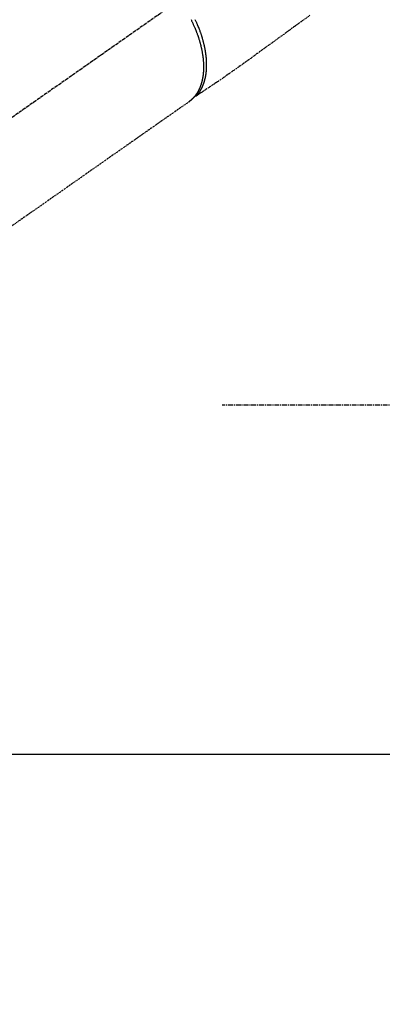
# Model space of a CAD drawing. Units: millimetres. Extents: x -109 to 26472, y -120 to 8847.
# Drawn here: x 17117 to 17211, y 6582 to 6836 of the extents above; entities that cross this region are included whole.
import ezdxf

# ---------------------------------------------------------------- set-up
doc = ezdxf.new("R2010")
doc.units = ezdxf.units.MM
for name, pattern in [('CENTER', [2, 1.25, -0.25, 0.25, -0.25]), ('CENTER2', [1.125, 0.75, -0.125, 0.125, -0.125]), ('HIDDEN', [0.375, 0.25, -0.125])]:
    doc.linetypes.add(name, pattern=pattern)
doc.layers.get('DEFPOINTS').update_dxf_attribs({"color": 146})
for name, color, linetype in [('150-機器', 8, 'Continuous'), ('160-文字', 254, 'Continuous'), ('166-寸法B', 11, 'Continuous')]:
    doc.layers.add(name, color=color, linetype=linetype)
doc.styles.add('KH001', font='txt')
doc.dimstyles.new('KH1xx015', dxfattribs={"dimscale": 10, "dimtxt": 3.8, "dimasz": 0.8, "dimexe": 0.3, "dimexo": 1.2, "dimgap": 0.5, "dimtad": 3, "dimdec": 1, "dimdsep": 46, "dimlunit": 6, "dimtxsty": 'KH001', "dimblk": 'DOT', "dimcen": 1, "dimdle": 1, "dimclrd": 256, "dimclre": 256, "dimclrt": 256, "dimadec": 0, "dimazin": 0, "dimtfac": 1, "dimtdec": 1, "dimtix": 1, "dimtmove": 2, "dimatfit": 3, "dimldrblk": 'CLOSEDBLANK', "dimfxl": 1, "dimtolj": 1, "dimtzin": 0, "dimlwd": -1, "dimlwe": -1, "dimarcsym": 0})
doc.dimstyles.new('KH1xx030', dxfattribs={"dimscale": 30, "dimtxt": 2, "dimasz": 0.6, "dimexe": 0.3, "dimexo": 1.2, "dimgap": 0.5, "dimtad": 3, "dimdec": 1, "dimdsep": 46, "dimlunit": 6, "dimtxsty": 'KH001', "dimblk": 'DOT', "dimcen": 1, "dimdle": 1, "dimclrd": 256, "dimclre": 256, "dimclrt": 256, "dimadec": 0, "dimazin": 0, "dimtfac": 1, "dimtdec": 1, "dimtix": 1, "dimtmove": 2, "dimatfit": 3, "dimldrblk": 'CLOSEDBLANK', "dimfxl": 1, "dimtolj": 1, "dimtzin": 0, "dimlwd": -1, "dimlwe": -1, "dimarcsym": 0})

# ---------------------------------------------------------------- blocks, each defined once
blk = doc.blocks.new('F402_H')
at = {"layer": '150-機器', "color": 13, "linetype": 'CENTER2'}
blk.add_line((0, 0), (-244.02, -170.86), dxfattribs=at)
at = {"layer": '150-機器', "color": 13, "linetype": 'HIDDEN'}
blk.add_line((-140.96, -126.7), (-201.3, -168.96), dxfattribs=at)
at = {"layer": '150-機器', "color": 13, "linetype": 'Continuous'}
blk.add_line((-141.06, -126.78), (-140.96, -126.7), dxfattribs=at)
at = {"layer": '150-機器', "color": 13, "linetype": 'HIDDEN'}
for points in [[(-109.66, -104.35), (-111.67, -105.81), (-113.69, -107.27), (-115.08, -108.28), (-116.47, -109.29), (-117.86, -110.3), (-119.25, -111.31), (-120.42, -112.15), (-121.58, -113), (-122.74, -113.84), (-123.91, -114.68), (-124.71, -115.27), (-125.52, -115.86), (-126.33, -116.45), (-127.14, -117.03), (-127.95, -117.6), (-128.77, -118.17), (-129.59, -118.74), (-130.4, -119.31), (-131.21, -119.88), (-132.01, -120.45), (-132.82, -121.02), (-133.63, -121.57), (-133.85, -121.72), (-134.07, -121.86), (-134.29, -122.01), (-134.5, -122.15), (-134.98, -122.47), (-135.45, -122.78), (-135.92, -123.1), (-136.39, -123.41), (-136.69, -123.61), (-136.98, -123.81), (-137.28, -124), (-137.58, -124.2), (-137.76, -124.33), (-137.95, -124.45), (-138.14, -124.58), (-138.33, -124.71), (-138.4, -124.75), (-138.46, -124.79), (-138.53, -124.84), (-138.6, -124.88), (-138.67, -124.93), (-138.75, -124.98), (-138.82, -125.03), (-138.9, -125.08), (-138.94, -125.11), (-138.98, -125.14), (-139.01, -125.16), (-139.05, -125.19), (-139.07, -125.2), (-139.09, -125.21), (-139.11, -125.22), (-139.12, -125.23), (-139.14, -125.24), (-139.15, -125.25), (-139.16, -125.26), (-139.18, -125.27), (-139.19, -125.27), (-139.2, -125.28), (-139.21, -125.28), (-139.22, -125.29), (-139.23, -125.29), (-139.24, -125.29), (-139.25, -125.3), (-139.26, -125.3), (-139.27, -125.3), (-139.28, -125.31), (-139.3, -125.31), (-139.31, -125.31), (-139.32, -125.31), (-139.33, -125.31), (-139.34, -125.31), (-139.36, -125.32), (-139.36, -125.32), (-139.37, -125.32), (-139.38, -125.32), (-139.38, -125.31), (-139.39, -125.31), (-139.41, -125.31), (-139.42, -125.31), (-139.43, -125.31), (-139.43, -125.31), (-139.43, -125.31), (-139.43, -125.31), (-139.44, -125.31), (-139.45, -125.31), (-139.46, -125.31), (-139.48, -125.3), (-139.49, -125.3)], [(-140.45, -105.46), (-140.37, -105.62), (-140.3, -105.78), (-140.22, -105.93), (-140.14, -106.09), (-140.09, -106.2), (-140.04, -106.32), (-139.99, -106.43), (-139.94, -106.54), (-139.86, -106.71), (-139.78, -106.89), (-139.7, -107.06), (-139.63, -107.24), (-139.56, -107.4), (-139.49, -107.56), (-139.42, -107.72), (-139.36, -107.88), (-139.31, -108), (-139.25, -108.13), (-139.2, -108.26), (-139.15, -108.39), (-139.1, -108.51), (-139.05, -108.64), (-139.01, -108.77), (-138.96, -108.9), (-138.9, -109.06), (-138.84, -109.21), (-138.79, -109.37), (-138.73, -109.53), (-138.69, -109.66), (-138.64, -109.79), (-138.6, -109.92), (-138.56, -110.04), (-138.53, -110.14), (-138.5, -110.23), (-138.47, -110.33), (-138.44, -110.42), (-138.39, -110.57), (-138.35, -110.71), (-138.3, -110.85), (-138.26, -110.99), (-138.24, -111.09), (-138.21, -111.18), (-138.18, -111.28), (-138.16, -111.37), (-138.12, -111.51), (-138.08, -111.65), (-138.04, -111.79), (-138, -111.94), (-137.99, -112), (-137.97, -112.06), (-137.95, -112.12), (-137.94, -112.18), (-137.91, -112.31), (-137.88, -112.43), (-137.85, -112.56), (-137.82, -112.68), (-137.8, -112.79), (-137.77, -112.9), (-137.75, -113.01), (-137.72, -113.12), (-137.68, -113.33), (-137.64, -113.55), (-137.6, -113.76), (-137.56, -113.98), (-137.53, -114.14), (-137.5, -114.31), (-137.47, -114.48), (-137.45, -114.64), (-137.43, -114.76), (-137.41, -114.88), (-137.4, -115), (-137.38, -115.12), (-137.37, -115.26), (-137.35, -115.39), (-137.34, -115.52), (-137.32, -115.66), (-137.31, -115.77), (-137.3, -115.89), (-137.29, -116.01), (-137.28, -116.13), (-137.27, -116.26), (-137.26, -116.39), (-137.25, -116.52), (-137.24, -116.65), (-137.24, -116.76), (-137.23, -116.88), (-137.23, -116.99), (-137.22, -117.11), (-137.22, -117.23), (-137.22, -117.36), (-137.21, -117.49), (-137.21, -117.62), (-137.21, -117.7), (-137.21, -117.78), (-137.21, -117.87), (-137.21, -117.95), (-137.22, -118.13), (-137.22, -118.31), (-137.23, -118.49), (-137.24, -118.66), (-137.24, -118.76), (-137.25, -118.85), (-137.25, -118.95), (-137.26, -119.04), (-137.27, -119.16), (-137.28, -119.28), (-137.29, -119.4), (-137.3, -119.52), (-137.32, -119.65), (-137.33, -119.78), (-137.35, -119.91), (-137.37, -120.04), (-137.38, -120.1), (-137.39, -120.16), (-137.4, -120.23), (-137.41, -120.29), (-137.43, -120.43), (-137.45, -120.57), (-137.48, -120.7), (-137.5, -120.84), (-137.53, -120.95), (-137.55, -121.06), (-137.57, -121.17), (-137.6, -121.28), (-137.63, -121.4), (-137.66, -121.52), (-137.69, -121.64), (-137.72, -121.76), (-137.75, -121.85), (-137.77, -121.94), (-137.8, -122.03), (-137.83, -122.13), (-137.86, -122.23), (-137.9, -122.33), (-137.93, -122.43), (-137.96, -122.53), (-138.01, -122.66), (-138.06, -122.79), (-138.11, -122.92), (-138.17, -123.05), (-138.21, -123.17), (-138.27, -123.28), (-138.32, -123.4), (-138.37, -123.51), (-138.41, -123.59), (-138.45, -123.67), (-138.49, -123.75), (-138.53, -123.83), (-138.56, -123.88), (-138.58, -123.93), (-138.61, -123.98), (-138.64, -124.03), (-138.66, -124.07), (-138.68, -124.11), (-138.7, -124.15), (-138.72, -124.19), (-138.76, -124.24), (-138.79, -124.3), (-138.82, -124.36), (-138.86, -124.41), (-138.88, -124.45), (-138.9, -124.49), (-138.93, -124.52), (-138.95, -124.56), (-139, -124.63), (-139.05, -124.71), (-139.1, -124.78), (-139.15, -124.85), (-139.17, -124.89), (-139.2, -124.93), (-139.23, -124.97), (-139.26, -125.01), (-139.29, -125.04), (-139.32, -125.08), (-139.35, -125.12), (-139.38, -125.16), (-139.39, -125.18), (-139.41, -125.2), (-139.42, -125.22), (-139.44, -125.24), (-139.45, -125.26), (-139.46, -125.27), (-139.48, -125.29), (-139.49, -125.3), (-139.51, -125.33), (-139.54, -125.36), (-139.56, -125.39), (-139.59, -125.42), (-139.6, -125.44), (-139.61, -125.45), (-139.62, -125.46), (-139.63, -125.47), (-139.64, -125.49), (-139.66, -125.5), (-139.67, -125.52), (-139.69, -125.54), (-139.7, -125.56), (-139.72, -125.58), (-139.74, -125.6), (-139.76, -125.62), (-139.77, -125.63), (-139.78, -125.65), (-139.8, -125.66), (-139.81, -125.68), (-139.83, -125.7), (-139.86, -125.72), (-139.88, -125.75), (-139.9, -125.77), (-139.92, -125.79), (-139.94, -125.82), (-139.96, -125.84), (-139.99, -125.86), (-140.01, -125.88), (-140.03, -125.91), (-140.05, -125.93), (-140.07, -125.95), (-140.09, -125.96), (-140.1, -125.98), (-140.12, -125.99), (-140.13, -126.01), (-140.16, -126.03), (-140.18, -126.05), (-140.2, -126.07), (-140.22, -126.09), (-140.25, -126.12), (-140.27, -126.14), (-140.29, -126.16), (-140.32, -126.18), (-140.33, -126.19), (-140.35, -126.21), (-140.36, -126.22), (-140.38, -126.24), (-140.41, -126.26), (-140.44, -126.29), (-140.47, -126.32), (-140.5, -126.34), (-140.53, -126.36), (-140.55, -126.38), (-140.57, -126.4), (-140.6, -126.42), (-140.62, -126.44), (-140.65, -126.46), (-140.67, -126.48), (-140.69, -126.5), (-140.72, -126.52), (-140.74, -126.54), (-140.77, -126.56), (-140.79, -126.58), (-140.82, -126.6), (-140.84, -126.62), (-140.87, -126.64), (-140.89, -126.65), (-140.91, -126.67), (-140.93, -126.68), (-140.94, -126.69), (-140.96, -126.7)], [(-139.11, -125.22), (-139.07, -125.18), (-139.03, -125.14), (-138.99, -125.09), (-138.95, -125.05), (-138.91, -125), (-138.87, -124.96), (-138.83, -124.91), (-138.79, -124.87), (-138.77, -124.84), (-138.75, -124.82), (-138.73, -124.8), (-138.71, -124.77), (-138.67, -124.73), (-138.63, -124.68), (-138.6, -124.63), (-138.56, -124.58), (-138.48, -124.48), (-138.4, -124.37), (-138.32, -124.26), (-138.25, -124.15), (-138.19, -124.06), (-138.13, -123.98), (-138.08, -123.89), (-138.02, -123.8), (-137.99, -123.74), (-137.95, -123.68), (-137.91, -123.61), (-137.88, -123.55), (-137.83, -123.46), (-137.78, -123.38), (-137.74, -123.3), (-137.69, -123.21), (-137.66, -123.15), (-137.63, -123.08), (-137.59, -123.01), (-137.56, -122.94), (-137.52, -122.86), (-137.49, -122.78), (-137.45, -122.71), (-137.42, -122.63), (-137.38, -122.53), (-137.34, -122.44), (-137.3, -122.35), (-137.27, -122.26), (-137.24, -122.18), (-137.21, -122.09), (-137.18, -122.01), (-137.15, -121.93), (-137.11, -121.82), (-137.07, -121.71), (-137.04, -121.6), (-137, -121.49), (-136.98, -121.41), (-136.95, -121.32), (-136.93, -121.23), (-136.9, -121.14), (-136.87, -121.02), (-136.84, -120.89), (-136.81, -120.77), (-136.78, -120.64), (-136.75, -120.53), (-136.72, -120.41), (-136.7, -120.3), (-136.68, -120.18), (-136.66, -120.06), (-136.63, -119.94), (-136.61, -119.82), (-136.59, -119.7), (-136.57, -119.56), (-136.55, -119.41), (-136.53, -119.26), (-136.52, -119.11), (-136.51, -119.03), (-136.5, -118.94), (-136.49, -118.85), (-136.48, -118.77), (-136.47, -118.65), (-136.46, -118.54), (-136.45, -118.42), (-136.44, -118.31), (-136.44, -118.19), (-136.43, -118.08), (-136.42, -117.96), (-136.42, -117.84), (-136.42, -117.75), (-136.41, -117.66), (-136.41, -117.57), (-136.41, -117.48), (-136.41, -117.36), (-136.41, -117.24), (-136.41, -117.12), (-136.41, -117), (-136.41, -116.87), (-136.41, -116.73), (-136.42, -116.6), (-136.42, -116.46), (-136.43, -116.31), (-136.43, -116.16), (-136.44, -116.01), (-136.45, -115.86), (-136.46, -115.71), (-136.47, -115.55), (-136.49, -115.4), (-136.5, -115.25), (-136.52, -115.11), (-136.53, -114.97), (-136.55, -114.83), (-136.56, -114.68), (-136.58, -114.57), (-136.59, -114.46), (-136.61, -114.34), (-136.62, -114.23), (-136.64, -114.09), (-136.67, -113.94), (-136.69, -113.8), (-136.71, -113.65), (-136.74, -113.49), (-136.77, -113.34), (-136.8, -113.18), (-136.83, -113.02), (-136.85, -112.88), (-136.88, -112.75), (-136.91, -112.62), (-136.93, -112.49), (-136.97, -112.34), (-137, -112.19), (-137.03, -112.05), (-137.07, -111.9), (-137.11, -111.74), (-137.15, -111.57), (-137.19, -111.41), (-137.23, -111.25), (-137.27, -111.11), (-137.3, -110.98), (-137.34, -110.84), (-137.38, -110.71), (-137.41, -110.59), (-137.45, -110.47), (-137.48, -110.35), (-137.52, -110.23), (-137.55, -110.12), (-137.58, -110.02), (-137.61, -109.91), (-137.65, -109.81), (-137.69, -109.67), (-137.74, -109.54), (-137.78, -109.4), (-137.83, -109.26), (-137.87, -109.14), (-137.91, -109.02), (-137.95, -108.9), (-138, -108.77), (-138.06, -108.58), (-138.13, -108.39), (-138.21, -108.2), (-138.28, -108.01), (-138.37, -107.76), (-138.47, -107.52), (-138.57, -107.27), (-138.67, -107.03), (-138.74, -106.87), (-138.8, -106.72), (-138.87, -106.57), (-138.93, -106.42), (-138.99, -106.29), (-139.05, -106.15), (-139.11, -106.01), (-139.18, -105.88), (-139.27, -105.69), (-139.36, -105.5)]]:
    blk.add_lwpolyline(points, dxfattribs=at)
blk = doc.blocks.new('_Dot')
at = {"color": 0, "linetype": 'ByBlock', "lineweight": -2}
blk.add_line((-0.5, 0), (-1, 0), dxfattribs=at)
at = {"color": 0, "linetype": 'ByBlock', "const_width": 0.5}
blk.add_lwpolyline([(-0.25, 0, 1), (0.25, 0, 1)], format="xyb", close=True, dxfattribs=at)
blk = doc.blocks.new('*D451')
at = {"layer": 'DEFPOINTS', "transparency": 16777216}
for p, q in [((16811.82, 6383.57), (16811.82, 6649.33)), ((17711.82, 6383.57), (17711.82, 6649.33)), ((16819.82, 6646.33), (17703.82, 6646.33))]:
    blk.add_line(p, q, dxfattribs=at)
at = {"layer": 'DEFPOINTS', "color": 0, "transparency": 16777216}
for p in [(17711.82, 6646.33), (16811.82, 6371.57), (17711.82, 6371.57)]:
    blk.add_point(p, dxfattribs=at)
at = {"layer": 'DEFPOINTS', "transparency": 16777216, "xscale": 8, "yscale": 8, "zscale": 8, "rotation": 180}
blk.add_blockref('_Dot', (16811.82, 6646.33), dxfattribs=at)
at = {"layer": 'DEFPOINTS', "transparency": 16777216, "xscale": 8, "yscale": 8, "zscale": 8}
blk.add_blockref('_Dot', (17711.82, 6646.33), dxfattribs=at)
at = {"layer": 'DEFPOINTS', "transparency": 16777216, "insert": (17291.82, 6670.33), "char_height": 38, "attachment_point": 5, "style": 'KH001'}
blk.add_mtext('\\A1;900', dxfattribs=at)
blk = doc.blocks.new('_ClosedBlank')
at = {"color": 0, "linetype": 'ByBlock', "lineweight": -2}
for p, q in [((-1, 0.167), (0, 0)), ((-1, 0.167), (-1, -0.167)), ((0, 0), (-1, -0.167))]:
    blk.add_line(p, q, dxfattribs=at)
blk = doc.blocks.new('*D550')
at = {"layer": '166-寸法B', "transparency": 16777216}
for p, q in [((17173.8, 7261.57), (17500.76, 7261.57)), ((17491.76, 7243.57), (17491.76, 6754.57)), ((17470.25, 6736.57), (17500.76, 6736.57))]:
    blk.add_line(p, q, dxfattribs=at)
at = {"layer": 'DEFPOINTS', "color": 0, "transparency": 16777216}
for p in [(17137.8, 7261.57), (17434.25, 6736.57), (17491.76, 6736.57)]:
    blk.add_point(p, dxfattribs=at)
at = {"layer": '166-寸法B', "transparency": 16777216, "xscale": 18, "yscale": 18, "zscale": 18}
for p, rotation in [((17491.76, 7261.57), 90), ((17491.76, 6736.57), 270)]:
    blk.add_blockref('_Dot', p, dxfattribs=dict(at, rotation=rotation))
at = {"layer": '166-寸法B', "transparency": 16777216, "insert": (17540.35, 7106.27), "char_height": 60, "attachment_point": 5, "rotation": 90, "style": 'KH001'}
blk.add_mtext('\\A1;525', dxfattribs=at)

msp = doc.modelspace()

# ---------------------------------------------------------------- linework, layer by layer
at = {"layer": '150-機器', "color": 161, "linetype": 'CENTER'}
msp.add_line((17434.22, 6736.57), (17169.42, 6736.57), dxfattribs=at)

# ---------------------------------------------------------------- block references
at = {"layer": '150-機器'}
msp.add_blockref('F402_H', (17301.82, 6941.76), dxfattribs=at)

# ---------------------------------------------------------------- dimensions: what is measured, and where the dimension line sits
at = {"layer": '166-寸法B'}
dim = msp.add_linear_dim(base=(17491.76, 6736.57), p1=(17137.8, 7261.57), p2=(17434.25, 6736.57), angle=90, dimstyle='KH1xx030', dxfattribs=at)
dim.commit()
dim.dimension.update_dxf_attribs({"geometry": '*D550', "text_midpoint": (17540.35, 7106.27), "dimtype": 160})
at = {"layer": 'DEFPOINTS'}
dim = msp.add_linear_dim(base=(17711.82, 6646.33), p1=(16811.82, 6371.57), p2=(17711.82, 6371.57), dimstyle='KH1xx015', dxfattribs=at)
dim.commit()
dim.dimension.update_dxf_attribs({"geometry": '*D451', "text_midpoint": (17291.82, 6670.33), "dimtype": 160})

# ---------------------------------------------------------------- leaders
at = {"layer": '160-文字'}
msp.add_leader([(17181.83, 6941.57), (18603.37, 5160)], dimstyle='KH1xx030', override={"dimgap": 0.5, "dimtad": 1}, dxfattribs=at)

doc.saveas('drawing.dxf')
